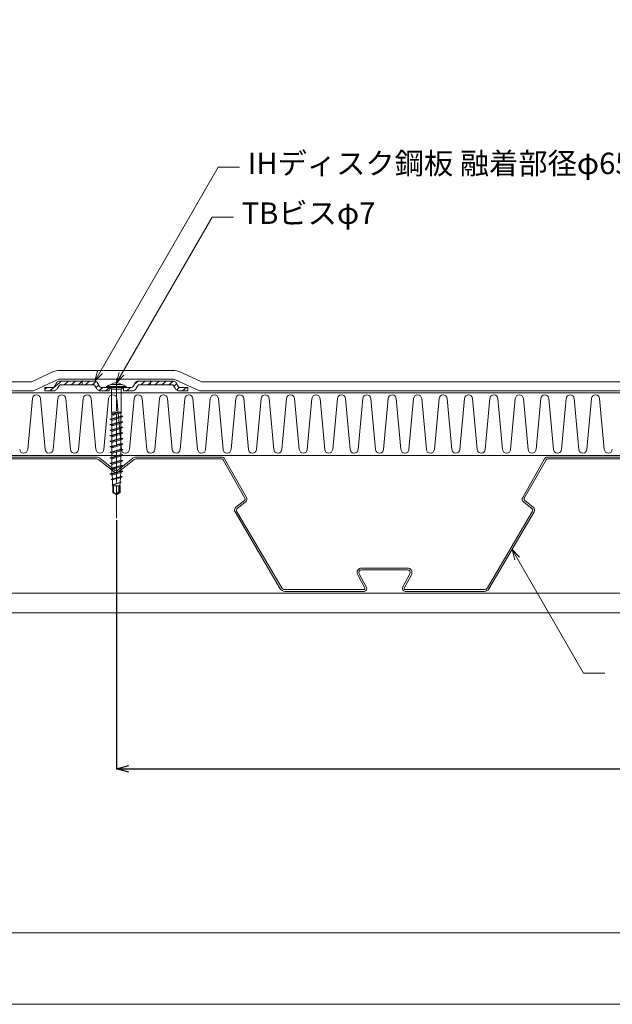
# Model space of a CAD drawing. Extents: x 0 to 1680, y 0 to 1188.
# Drawn here: x 421 to 752, y 0 to 550 of the extents above; entities that cross this region are included whole.
import ezdxf

# ---------------------------------------------------------------- set-up
doc = ezdxf.new("R2010")
doc.units = 0
doc.header["$LTSCALE"] = 10
doc.header["$MEASUREMENT"] = 0
doc.linetypes.add('CENTER', pattern=[2, 1.25, -0.25, 0.25, -0.25])
doc.layers.get('0').update_dxf_attribs({"linetype": 'CONTINUOUS'})
doc.layers.get('Defpoints').update_dxf_attribs({"linetype": 'CONTINUOUS'})
for name, color, linetype, lineweight in [('タイトル文字', 7, 'CONTINUOUS', 9), ('中心線', 44, 'CENTER', 5), ('基準線(IBｼｰﾄ)', 7, 'CONTINUOUS', 18), ('寸法線', 7, 'CONTINUOUS', 9), ('断熱材', 7, 'CONTINUOUS', 9), ('輪郭線', 40, 'CONTINUOUS', 15), ('部材(積層鋼板)', 7, 'CONTINUOUS', 15), ('部材(ﾋﾞｽ類)', 7, 'CONTINUOUS', 13), ('鋼材(C型・H鋼ｅｔｃ)', 7, 'CONTINUOUS', 13), ('鋼材(受け鋼鈑)', 7, 'CONTINUOUS', 13)]:
    doc.layers.add(name, color=color, linetype=linetype, lineweight=lineweight)
doc.layers.add('図面枠', color=7, linetype='CONTINUOUS', lineweight=9, plot=False)
doc.layers.add('構築線', color=1, linetype='CONTINUOUS', lineweight=0, plot=False)
doc.styles.add('基本スタイル', font='msgothic.ttc')
doc.dimstyles.new('建築製図用（1：1）', dxfattribs={"dimtxt": 12, "dimasz": 7, "dimexe": 0, "dimexo": 1, "dimgap": 1.5, "dimtad": 3, "dimdsep": 46, "dimtxsty": '基本スタイル', "dimblk": 'OPEN30', "dimblk1": 'OPEN30', "dimblk2": 'OPEN30', "dimcen": 2.5, "dimclrd": 256, "dimclre": 256, "dimclrt": 256, "dimadec": 0, "dimazin": 0, "dimtfac": 1, "dimtmove": 0, "dimatfit": 3, "dimldrblk": 'OPEN30', "dimfxl": 1, "dimarcsym": 0})

# ---------------------------------------------------------------- blocks, each defined once
blk = doc.blocks.new('_Open30')
at = {"color": 0, "linetype": 'ByBlock', "lineweight": -2}
for p, q in [((-1, 0.267949), (0, 0)), ((0, 0), (-1, -0.267949)), ((0, 0), (-1, 0))]:
    blk.add_line(p, q, dxfattribs=at)
blk = doc.blocks.new('*D42')
at = {"layer": 'Defpoints', "color": 0}
for p in [(1075.04, 276.65), (475.04, 271.65), (1075.04, 131.65)]:
    blk.add_point(p, dxfattribs=at)
at = {"layer": '寸法線', "lineweight": -2}
for p, q in [((1075.04, 275.65), (1075.04, 131.65)), ((475.04, 270.65), (475.04, 131.65)), ((482.04, 131.65), (1068.04, 131.65))]:
    blk.add_line(p, q, dxfattribs=at)
at = {"layer": '寸法線', "lineweight": -2, "xscale": 7, "yscale": 7, "zscale": 7, "rotation": 180}
blk.add_blockref('_Open30', (475.04, 131.65), dxfattribs=at)
at = {"layer": '寸法線', "lineweight": -2, "xscale": 7, "yscale": 7, "zscale": 7}
blk.add_blockref('_Open30', (1075.04, 131.65), dxfattribs=at)
at = {"layer": '寸法線', "linetype": 'Continuous', "insert": (775.04, 142.65), "char_height": 12, "attachment_point": 5, "style": '基本スタイル', "bg_fill": 3, "box_fill_scale": 1.25, "bg_fill_color": 256, "bg_fill_true_color": 13158600, "bg_fill_transparency": 0}
blk.add_mtext('600', dxfattribs=at)

msp = doc.modelspace()

# ---------------------------------------------------------------- hatches: boundary and pattern name
at = {"layer": '部材(積層鋼板)'}
h = msp.add_hatch(dxfattribs=at)
h.set_pattern_fill('ANSI31', color=4, scale=20, angle=354.81671, style=0)
h.set_pattern_definition([(39.81671, (5720.6608, -22430.6304), (-1.60083435, 1.920242), [])])
h.paths.add_polyline_path([(441.7357, 347.4851), (440.4655, 345.2851, -0.26794919), (439.5995, 344.7851), (435.044, 344.7851), (435.044, 342.7851), (439.5995, 342.7851, 0.26794919), (442.1975, 344.2851), (443.2079, 346.0351, -0.26794919), (443.6409, 346.2851), (455.969, 346.2851), (455.969, 345.9851), (455.969, 348.5851), (455.969, 348.2851), (443.1213, 348.2851, 0.26794919)])
h.paths.add_polyline_path([(455.969, 346.2851), (462.447, 346.2851, -0.26794919), (462.88, 346.0351), (463.8904, 344.2851, 0.26794919), (466.4884, 342.7851), (471.044, 342.7851), (471.044, 344.7851), (469.724, 344.7851), (466.4884, 344.7851, -0.26794919), (465.6224, 345.2851), (464.3522, 347.4851, 0.26794919), (462.9666, 348.2851), (455.969, 348.2851), (455.969, 348.5851), (455.969, 345.9851)])
h.paths.add_polyline_path([(480.544, 344.7851), (480.364, 344.7851), (479.044, 344.7851), (479.044, 342.7851), (483.5995, 342.7851, 0.26794919), (486.1975, 344.2851), (487.2079, 346.0351, -0.26794919), (487.6409, 346.2851), (494.119, 346.2851), (494.119, 345.9851), (494.119, 348.5851), (494.119, 348.2851), (487.1213, 348.2851, 0.26794919), (485.7357, 347.4851), (484.4655, 345.2851, -0.26794919), (483.5995, 344.7851)])
h.paths.add_polyline_path([(494.119, 348.5851), (494.119, 345.9851), (494.119, 346.2851), (506.447, 346.2851, -0.26794919), (506.88, 346.0351), (507.8904, 344.2851, 0.26794919), (510.4884, 342.7851), (515.044, 342.7851), (515.044, 344.7851), (510.4884, 344.7851, -0.26794919), (509.6224, 345.2851), (508.3522, 347.4851, 0.26794919), (506.9666, 348.2851), (494.119, 348.2851)])

# ---------------------------------------------------------------- linework, layer by layer
at = {"layer": '中心線'}
for p, q in [((455.969, 348.5851), (455.969, 345.9851)), ((475.044, 349.7851), (475.044, 282.2851)), ((494.119, 348.5851), (494.119, 345.9851))]:
    msp.add_line(p, q, dxfattribs=at)
msp.add_lwpolyline([(475.044, 271.6453), (475.044, 349.7955)], dxfattribs=at)
at = {"layer": '図面枠'}
msp.add_lwpolyline([(1680, 0), (1680, 1188), (0, 1188), (0, 0)], close=True, dxfattribs=at)
at = {"layer": '基準線(IBｼｰﾄ)'}
for p, q in [((439.9076, 353.5722), (427.5057, 347.7851)), ((506.9666, 354.2851), (443.1213, 354.2851)), ((510.1803, 353.5722), (522.5822, 347.7851)), ((175.044, 347.7851), (427.5057, 347.7851)), ((442.0219, 349.0412), (428.6149, 342.7851)), ((506.9666, 349.2851), (443.1213, 349.2851)), ((508.066, 349.0412), (521.473, 342.7851)), ((522.5822, 347.7851), (1027.5057, 347.7851)), ((175.044, 342.7851), (428.6149, 342.7851)), ((521.473, 342.7851), (1028.6149, 342.7851))]:
    msp.add_line(p, q, dxfattribs=at)
for centre, radius, start, end in [((443.1213, 346.6851), 7.6, 90, 115.015188), ((506.9666, 346.6851), 7.6, 64.984812, 90), ((443.1213, 346.6851), 2.6, 90, 115.015188), ((506.9666, 346.6851), 2.6, 64.984812, 90)]:
    msp.add_arc(centre, radius, start, end, dxfattribs=at)
at = {"layer": '寸法線'}
for p, q in [((462.9666, 348.2851), (531.9557, 467.7791)), ((531.9557, 467.7791), (543.9557, 467.7791)), ((475.044, 347.2851), (528.5517, 439.9644)), ((528.5517, 439.9644), (540.5517, 439.9644)), ((696.3413, 254.2084), (736.2634, 185.0605)), ((736.2634, 185.0605), (748.2634, 185.0605))]:
    msp.add_line(p, q, dxfattribs=at)
for points in [[(467.2092, 352.5278), (462.9666, 348.2851), (464.5195, 354.0807)], [(479.2866, 351.5278), (475.044, 347.2851), (476.5968, 353.0807)], [(700.5839, 249.9658), (696.3413, 254.2084), (697.8942, 248.4129)]]:
    msp.add_lwpolyline(points, dxfattribs=at)
at = {"layer": '断熱材'}
for p, q in [((175.044, 341.7851), (1375.044, 341.7851)), ((1375.044, 306.7851), (175.044, 306.7851))]:
    msp.add_line(p, q, dxfattribs=at)
at = {"layer": '断熱材', "color": 4}
for p, q in [((428.0832, 338.5195), (425.4827, 310.0508)), ((432.5901, 338.5195), (435.1906, 310.0508)), ((442.2979, 338.5195), (439.6974, 310.0508)), ((446.8048, 338.5195), (449.4053, 310.0508)), ((456.5127, 338.5195), (453.9122, 310.0508)), ((461.0195, 338.5195), (463.62, 310.0508)), ((470.7274, 338.5195), (468.1269, 310.0508)), ((475.2343, 338.5195), (477.8348, 310.0508)), ((484.9421, 338.5195), (482.3416, 310.0508)), ((489.449, 338.5195), (492.0495, 310.0508)), ((499.1569, 338.5195), (496.5564, 310.0508)), ((503.6637, 338.5195), (506.2642, 310.0508)), ((513.3716, 338.5195), (510.7711, 310.0508)), ((517.8785, 338.5195), (520.479, 310.0508)), ((527.5863, 338.5195), (524.9859, 310.0508)), ((532.0932, 338.5195), (534.6937, 310.0508)), ((541.8011, 338.5195), (539.2006, 310.0508)), ((546.308, 338.5195), (548.9084, 310.0508)), ((556.0158, 338.5195), (553.4153, 310.0508)), ((560.5227, 338.5195), (563.1232, 310.0508)), ((570.2306, 338.5195), (567.6301, 310.0508)), ((574.7374, 338.5195), (577.3379, 310.0508)), ((584.4453, 338.5195), (581.8448, 310.0508)), ((588.9522, 338.5195), (591.5527, 310.0508)), ((598.66, 338.5195), (596.0595, 310.0508)), ((603.1669, 338.5195), (605.7674, 310.0508)), ((612.8748, 338.5195), (610.2743, 310.0508)), ((617.3816, 338.5195), (619.9821, 310.0508)), ((627.0895, 338.5195), (624.489, 310.0508)), ((631.5964, 338.5195), (634.1969, 310.0508)), ((641.3042, 338.5195), (638.7037, 310.0508)), ((645.8111, 338.5195), (648.4116, 310.0508)), ((655.519, 338.5195), (652.9185, 310.0508)), ((660.0258, 338.5195), (662.6263, 310.0508)), ((669.7337, 338.5195), (667.1332, 310.0508)), ((674.2406, 338.5195), (676.8411, 310.0508)), ((683.9484, 338.5195), (681.3479, 310.0508)), ((688.4553, 338.5195), (691.0558, 310.0508)), ((698.1632, 338.5195), (695.5627, 310.0508)), ((702.67, 338.5195), (705.2705, 310.0508)), ((712.3779, 338.5195), (709.7774, 310.0508)), ((716.8848, 338.5195), (719.4853, 310.0508)), ((726.5926, 338.5195), (723.9921, 310.0508)), ((731.0995, 338.5195), (733.7, 310.0508)), ((740.8074, 338.5195), (738.2069, 310.0508)), ((745.3142, 338.5195), (747.9147, 310.0508))]:
    msp.add_line(p, q, dxfattribs=at)
for centre, start, end in [((430.3366, 338.3084), 5.351354, 174.648646), ((444.5514, 338.3084), 5.351354, 174.648646), ((458.7661, 338.3084), 5.351354, 174.648646), ((472.9808, 338.3084), 5.351354, 174.648646), ((487.1956, 338.3084), 5.351354, 174.648646), ((501.4103, 338.3084), 5.351354, 174.648646), ((515.625, 338.3084), 5.351354, 174.648646), ((529.8398, 338.3084), 5.351354, 174.648646), ((544.0545, 338.3084), 5.351354, 174.648646), ((558.2693, 338.3084), 5.351354, 174.648646), ((572.484, 338.3084), 5.351354, 174.648646), ((586.6987, 338.3084), 5.351354, 174.648646), ((600.9135, 338.3084), 5.351354, 174.648646), ((615.1282, 338.3084), 5.351354, 174.648646), ((629.3429, 338.3084), 5.351354, 174.648646), ((643.5577, 338.3084), 5.351354, 174.648646), ((657.7724, 338.3084), 5.351354, 174.648646), ((671.9871, 338.3084), 5.351354, 174.648646), ((686.2019, 338.3084), 5.351354, 174.648646), ((700.4166, 338.3084), 5.351354, 174.648646), ((714.6313, 338.3084), 5.351354, 174.648646), ((728.8461, 338.3084), 5.351354, 174.648646), ((743.0608, 338.3084), 5.351354, 174.648646), ((423.2293, 310.2618), 185.351354, 354.648646), ((437.444, 310.2618), 185.351354, 354.648646), ((451.6587, 310.2618), 185.351354, 354.648646), ((465.8735, 310.2618), 185.351354, 354.648646), ((480.0882, 310.2618), 185.351354, 354.648646), ((494.3029, 310.2618), 185.351354, 354.648646), ((508.5177, 310.2618), 185.351354, 354.648646), ((522.7324, 310.2618), 185.351354, 354.648646), ((536.9472, 310.2618), 185.351354, 354.648646), ((551.1619, 310.2618), 185.351354, 354.648646), ((565.3766, 310.2618), 185.351354, 354.648646), ((579.5914, 310.2618), 185.351354, 354.648646), ((593.8061, 310.2618), 185.351354, 354.648646), ((608.0208, 310.2618), 185.351354, 354.648646), ((622.2356, 310.2618), 185.351354, 354.648646), ((636.4503, 310.2618), 185.351354, 354.648646), ((650.665, 310.2618), 185.351354, 354.648646), ((664.8798, 310.2618), 185.351354, 354.648646), ((679.0945, 310.2618), 185.351354, 354.648646), ((693.3092, 310.2618), 185.351354, 354.648646), ((707.524, 310.2618), 185.351354, 354.648646), ((721.7387, 310.2618), 185.351354, 354.648646), ((735.9534, 310.2618), 185.351354, 354.648646), ((750.1682, 310.2618), 185.351354, 354.648646)]:
    msp.add_arc(centre, 2.2633, start, end, dxfattribs=at)
at = {"layer": '構築線'}
msp.add_line((471.044, 344.7851), (479.044, 344.7851), dxfattribs=at)
at = {"layer": '輪郭線'}
msp.add_lwpolyline([(1640, 1148), (40, 1148), (40, 40), (1640, 40)], close=True, dxfattribs=at)
at = {"layer": '部材(積層鋼板)'}
for p, q in [((440.4655, 345.2851), (441.7357, 347.4851)), ((462.9666, 348.2851), (443.1213, 348.2851)), ((465.6224, 345.2851), (464.3522, 347.4851)), ((484.4655, 345.2851), (485.7357, 347.4851)), ((487.1213, 348.2851), (506.9666, 348.2851)), ((509.6224, 345.2851), (508.3522, 347.4851)), ((439.5995, 344.7851), (435.044, 344.7851)), ((435.044, 342.7851), (435.044, 344.7851)), ((439.5995, 342.7851), (435.044, 342.7851)), ((442.1975, 344.2851), (443.2079, 346.0351)), ((462.447, 346.2851), (443.6409, 346.2851)), ((463.8904, 344.2851), (462.88, 346.0351)), ((471.044, 344.7851), (466.4884, 344.7851)), ((471.044, 342.7851), (466.4884, 342.7851)), ((471.044, 344.7851), (471.044, 342.7851)), ((483.5995, 344.7851), (479.044, 344.7851)), ((479.044, 344.7851), (479.044, 342.7851)), ((479.044, 342.7851), (483.5995, 342.7851)), ((486.1975, 344.2851), (487.2079, 346.0351)), ((487.6409, 346.2851), (506.447, 346.2851)), ((507.8904, 344.2851), (506.88, 346.0351)), ((510.4884, 344.7851), (515.044, 344.7851)), ((510.4884, 342.7851), (515.044, 342.7851)), ((515.044, 342.7851), (515.044, 344.7851))]:
    msp.add_line(p, q, dxfattribs=at)
for centre, radius, start, end in [((443.1213, 346.6851), 1.6, 90, 150), ((462.9666, 346.6851), 1.6, 30, 90), ((487.1213, 346.6851), 1.6, 90, 150), ((506.9666, 346.6851), 1.6, 30, 90), ((439.5995, 345.7851), 1, 270, 330), ((439.5995, 345.7851), 3, 270, 330), ((443.6409, 345.7851), 0.5, 90, 150), ((462.447, 345.7851), 0.5, 30, 90), ((466.4884, 345.7851), 3, 210, 270), ((466.4884, 345.7851), 1, 210, 270), ((483.5995, 345.7851), 1, 270, 330), ((483.5995, 345.7851), 3, 270, 330), ((487.6409, 345.7851), 0.5, 90, 150), ((506.447, 345.7851), 0.5, 30, 90), ((510.4884, 345.7851), 3, 210, 270), ((510.4884, 345.7851), 1, 210, 270)]:
    msp.add_arc(centre, radius, start, end, dxfattribs=at)
at = {"layer": '部材(ﾋﾞｽ類)'}
for p, q in [((472.2777, 343.7851), (471.2777, 344.7851)), ((478.0408, 346.2875), (472.0471, 346.2875)), ((477.8102, 343.7851), (478.8102, 344.7851)), ((473.454, 286.2869), (473.069, 285.8026)), ((475.0939, 284.8098), (473.454, 286.2869))]:
    msp.add_line(p, q, dxfattribs=at)
at = {"layer": '部材(ﾋﾞｽ類)', "lineweight": 5}
for p, q in [((475.7383, 330.8503), (473.2237, 330.0677)), ((476.3027, 330.8503), (473.4978, 329.9774)), ((476.5796, 330.8503), (473.4978, 329.8912)), ((473.5095, 329.2258), (477.5378, 330.5082)), ((478.0267, 330.7907), (477.5378, 330.845)), ((477.5378, 330.5082), (478.0267, 330.7907)), ((473.2237, 330.0677), (472.1895, 329.9298)), ((472.1895, 329.9298), (473.5095, 329.2258)), ((472.3519, 329.8657), (472.3103, 329.8654)), ((472.4745, 329.8685), (472.3519, 329.8657)), ((472.5015, 329.7958), (472.4474, 329.7923)), ((472.5995, 329.8732), (472.4745, 329.8685)), ((472.6349, 329.8048), (472.5015, 329.7958)), ((472.7263, 329.8802), (472.5995, 329.8732)), ((472.7668, 329.8142), (472.6349, 329.8048)), ((472.8545, 329.8895), (472.7263, 329.8802)), ((472.8966, 329.8244), (472.7668, 329.8142)), ((472.9835, 329.9013), (472.8545, 329.8895)), ((473.024, 329.8354), (472.8966, 329.8244)), ((473.1128, 329.9159), (472.9835, 329.9013)), ((473.1482, 329.8474), (473.024, 329.8354)), ((473.242, 329.9333), (473.1128, 329.9159)), ((473.269, 329.8606), (473.1482, 329.8474)), ((473.3705, 329.9537), (473.242, 329.9333)), ((473.3857, 329.8751), (473.269, 329.8606)), ((473.4978, 329.9774), (473.3705, 329.9537)), ((473.4978, 329.8912), (473.3857, 329.8751)), ((473.4978, 329.9774), (473.4978, 329.9774)), ((473.4978, 329.9774), (473.4978, 329.9774)), ((473.4978, 329.8912), (473.4978, 329.8912)), ((473.4978, 329.8912), (473.4978, 329.8912)), ((476.9536, 289.7849), (477.221, 291.5338))]:
    msp.add_line(p, q, dxfattribs=at)
at = {"layer": '部材(ﾋﾞｽ類)'}
msp.add_lwpolyline([(469.724, 344.7851), (480.364, 344.7851, 0.41421356), (480.544, 344.9651), (480.544, 345.1051, 0.41421356), (480.364, 345.2851), (469.724, 345.2851, 0.41421356), (469.544, 345.1051), (469.544, 344.9651, 0.41421356)], format="xyb", close=True, dxfattribs=at)
for points in [[(472.2777, 330.8503), (472.2777, 343.7851), (477.8102, 343.7851), (477.8102, 330.8503)], [(473.069, 285.8026), (473.069, 289.7849), (477.1015, 289.7849), (477.1015, 285.8026), (475.044, 284.7851)]]:
    msp.add_lwpolyline(points, close=True, dxfattribs=at)
at = {"layer": '部材(ﾋﾞｽ類)', "lineweight": 5}
for points in [[(472.5378, 329.9763), (472.5378, 330.8503)], [(477.5378, 328.7414), (477.5378, 330.5082)], [(478.7415, 328.6077), (477.504, 328.7451), (472.6665, 327.2326), (471.3464, 327.0567), (472.6665, 326.3526), (477.504, 327.8926), (478.7415, 328.6077), (478.7415, 328.6077), (477.5493, 328.4547), (477.2146, 328.3941), (476.8818, 328.3272), (476.5513, 328.2539), (476.2231, 328.1747), (475.8974, 328.0895), (475.5745, 327.9985), (475.2544, 327.902), (474.9373, 327.8002), (474.6235, 327.693), (474.6235, 327.693), (474.6235, 327.693), (474.4446, 327.6255), (474.2621, 327.558), (474.076, 327.4905), (473.8859, 327.423), (473.6918, 327.3555), (473.4935, 327.288), (473.2908, 327.2205), (473.0836, 327.153), (472.8716, 327.0855), (472.6547, 327.018), (472.6547, 327.018), (472.6547, 327.018), (472.5426, 327.002), (472.4259, 326.9874), (472.3052, 326.9742), (472.1809, 326.9622), (472.0535, 326.9512), (471.9237, 326.9411), (471.7918, 326.9316), (471.6584, 326.9226), (471.6043, 326.9191)], [(478.7415, 325.5129), (477.504, 325.6504), (472.6665, 324.1379), (471.3464, 323.9619), (472.6665, 323.2579), (477.504, 324.7979), (478.7415, 325.5129), (478.7415, 325.5129), (477.5493, 325.3599), (477.2146, 325.2993), (476.8818, 325.2324), (476.5513, 325.1592), (476.2231, 325.0799), (475.8974, 324.9947), (475.5745, 324.9038), (475.2544, 324.8073), (474.9373, 324.7054), (474.6235, 324.5982), (474.6235, 324.5982), (474.6235, 324.5982), (474.4446, 324.5307), (474.2621, 324.4632), (474.076, 324.3957), (473.8859, 324.3282), (473.6918, 324.2607), (473.4935, 324.1932), (473.2908, 324.1257), (473.0836, 324.0582), (472.8716, 323.9907), (472.6547, 323.9232), (472.6547, 323.9232), (472.6547, 323.9232), (472.5426, 323.9072), (472.4259, 323.8926), (472.3052, 323.8794), (472.1809, 323.8674), (472.0535, 323.8564), (471.9237, 323.8463), (471.7918, 323.8368), (471.6584, 323.8278), (471.6043, 323.8243)], [(478.4994, 328.6346), (478.4994, 328.6346), (477.5569, 328.5204), (477.2281, 328.4659), (476.8995, 328.4037), (476.5715, 328.3341), (476.2442, 328.2573), (475.9177, 328.1739), (475.5922, 328.084), (475.2679, 327.988), (474.9449, 327.8863), (474.6235, 327.7792), (474.6235, 327.7792), (474.6235, 327.7792), (474.4446, 327.7117), (474.2621, 327.6442), (474.076, 327.5767), (473.8859, 327.5092), (473.6918, 327.4417), (473.4935, 327.3742), (473.2908, 327.3067), (473.0836, 327.2392), (472.8716, 327.1717), (472.6547, 327.1042), (472.6547, 327.1042), (472.6547, 327.1042), (472.5274, 327.0806), (472.3989, 327.0601), (472.2697, 327.0427), (472.1404, 327.0282), (472.0114, 327.0163), (471.8832, 327.007), (471.7564, 327), (471.6314, 326.9953), (471.5088, 326.9926), (471.4672, 326.9923)], [(478.4994, 325.5398), (478.4994, 325.5398), (477.5569, 325.4256), (477.2281, 325.3711), (476.8995, 325.3089), (476.5715, 325.2393), (476.2442, 325.1625), (475.9177, 325.0791), (475.5922, 324.9892), (475.2679, 324.8932), (474.9449, 324.7915), (474.6235, 324.6844), (474.6235, 324.6844), (474.6235, 324.6844), (474.4446, 324.6169), (474.2621, 324.5494), (474.076, 324.4819), (473.8859, 324.4144), (473.6918, 324.3469), (473.4935, 324.2794), (473.2908, 324.2119), (473.0836, 324.1444), (472.8716, 324.0769), (472.6547, 324.0094), (472.6547, 324.0094), (472.6547, 324.0094), (472.5274, 323.9858), (472.3989, 323.9653), (472.2697, 323.9479), (472.1404, 323.9334), (472.0114, 323.9215), (471.8832, 323.9122), (471.7564, 323.9053), (471.6314, 323.9005), (471.5088, 323.8978), (471.4672, 323.8975)], [(472.5378, 327.2155), (472.5378, 329.7441)], [(472.5378, 324.1207), (472.5378, 326.4213)], [(477.5378, 325.6466), (477.5378, 327.9122)], [(477.5378, 322.5838), (477.5378, 324.8174)], [(478.7415, 322.4501), (477.504, 322.5876), (472.6665, 321.0751), (471.3464, 320.8991), (472.6665, 320.1951), (477.504, 321.7351), (478.7415, 322.4501), (478.7415, 322.4501), (477.5493, 322.2971), (477.2146, 322.2366), (476.8818, 322.1696), (476.5513, 322.0964), (476.2231, 322.0171), (475.8974, 321.9319), (475.5745, 321.841), (475.2544, 321.7445), (474.9373, 321.6426), (474.6235, 321.5355), (474.6235, 321.5355), (474.6235, 321.5355), (474.4446, 321.468), (474.2621, 321.4005), (474.076, 321.333), (473.8859, 321.2655), (473.6918, 321.198), (473.4935, 321.1305), (473.2908, 321.063), (473.0836, 320.9955), (472.8716, 320.928), (472.6547, 320.8605), (472.6547, 320.8605), (472.6547, 320.8605), (472.5426, 320.8444), (472.4259, 320.8299), (472.3052, 320.8167), (472.1809, 320.8047), (472.0535, 320.7937), (471.9237, 320.7835), (471.7918, 320.774), (471.6584, 320.765), (471.6043, 320.7616)], [(478.7415, 319.3553), (477.504, 319.4928), (472.6665, 317.9803), (471.3464, 317.8043), (472.6665, 317.1003), (477.504, 318.6403), (478.7415, 319.3553), (478.7415, 319.3553), (477.5493, 319.2023), (477.2146, 319.1418), (476.8818, 319.0748), (476.5513, 319.0016), (476.2231, 318.9223), (475.8974, 318.8371), (475.5745, 318.7462), (475.2544, 318.6497), (474.9373, 318.5478), (474.6235, 318.4407), (474.6235, 318.4407), (474.6235, 318.4407), (474.4446, 318.3732), (474.2621, 318.3057), (474.076, 318.2382), (473.8859, 318.1707), (473.6918, 318.1032), (473.4935, 318.0357), (473.2908, 317.9682), (473.0836, 317.9007), (472.8716, 317.8332), (472.6547, 317.7657), (472.6547, 317.7657), (472.6547, 317.7657), (472.5426, 317.7496), (472.4259, 317.7351), (472.3052, 317.7219), (472.1809, 317.7099), (472.0535, 317.6989), (471.9237, 317.6887), (471.7918, 317.6793), (471.6584, 317.6703), (471.6043, 317.6668)], [(478.4994, 322.477), (478.4994, 322.477), (477.5569, 322.3628), (477.2281, 322.3084), (476.8995, 322.2461), (476.5715, 322.1765), (476.2442, 322.0998), (475.9177, 322.0163), (475.5922, 321.9264), (475.2679, 321.8305), (474.9449, 321.7288), (474.6235, 321.6216), (474.6235, 321.6216), (474.6235, 321.6216), (474.4446, 321.5541), (474.2621, 321.4867), (474.076, 321.4191), (473.8859, 321.3516), (473.6918, 321.2841), (473.4935, 321.2166), (473.2908, 321.1491), (473.0836, 321.0816), (472.8716, 321.0141), (472.6547, 320.9466), (472.6547, 320.9466), (472.6547, 320.9466), (472.5274, 320.923), (472.3989, 320.9025), (472.2697, 320.8851), (472.1404, 320.8706), (472.0114, 320.8588), (471.8832, 320.8494), (471.7564, 320.8425), (471.6314, 320.8377), (471.5088, 320.835), (471.4672, 320.8347)], [(478.4994, 319.3822), (478.4994, 319.3822), (477.5569, 319.268), (477.2281, 319.2136), (476.8995, 319.1514), (476.5715, 319.0817), (476.2442, 319.005), (475.9177, 318.9215), (475.5922, 318.8316), (475.2679, 318.7357), (474.9449, 318.634), (474.6235, 318.5269), (474.6235, 318.5269), (474.6235, 318.5269), (474.4446, 318.4594), (474.2621, 318.3919), (474.076, 318.3244), (473.8859, 318.2569), (473.6918, 318.1894), (473.4935, 318.1218), (473.2908, 318.0544), (473.0836, 317.9869), (472.8716, 317.9193), (472.6547, 317.8519), (472.6547, 317.8519), (472.6547, 317.8519), (472.5274, 317.8282), (472.3989, 317.8078), (472.2697, 317.7903), (472.1404, 317.7758), (472.0114, 317.764), (471.8832, 317.7546), (471.7564, 317.7477), (471.6314, 317.7429), (471.5088, 317.7402), (471.4672, 317.7399)], [(472.5378, 321.0579), (472.5378, 323.3265)], [(472.5378, 317.9631), (472.5378, 320.2637)], [(477.5378, 319.489), (477.5378, 321.7546)], [(478.7415, 316.2605), (477.504, 316.398), (472.6665, 314.8855), (471.3464, 314.7095), (472.6665, 314.0055), (477.504, 315.5455), (478.7415, 316.2605), (478.7415, 316.2605), (477.5493, 316.1075), (477.2146, 316.047), (476.8818, 315.98), (476.5513, 315.9068), (476.2231, 315.8275), (475.8974, 315.7423), (475.5745, 315.6514), (475.2544, 315.5549), (474.9373, 315.453), (474.6235, 315.3459), (474.6235, 315.3459), (474.6235, 315.3459), (474.4446, 315.2784), (474.2621, 315.2109), (474.076, 315.1434), (473.8859, 315.0759), (473.6918, 315.0084), (473.4935, 314.9409), (473.2908, 314.8734), (473.0836, 314.8059), (472.8716, 314.7384), (472.6547, 314.6709), (472.6547, 314.6709), (472.6547, 314.6709), (472.5426, 314.6548), (472.4259, 314.6403), (472.3052, 314.6271), (472.1809, 314.6151), (472.0535, 314.6041), (471.9237, 314.5939), (471.7918, 314.5845), (471.6584, 314.5755), (471.6043, 314.572)], [(478.4994, 316.2874), (478.4994, 316.2874), (477.5569, 316.1732), (477.2281, 316.1188), (476.8995, 316.0566), (476.5715, 315.9869), (476.2442, 315.9102), (475.9177, 315.8267), (475.5922, 315.7368), (475.2679, 315.6409), (474.9449, 315.5392), (474.6235, 315.4321), (474.6235, 315.4321), (474.6235, 315.4321), (474.4446, 315.3646), (474.2621, 315.2971), (474.076, 315.2296), (473.8859, 315.1621), (473.6918, 315.0946), (473.4935, 315.0271), (473.2908, 314.9596), (473.0836, 314.8921), (472.8716, 314.8246), (472.6547, 314.7571), (472.6547, 314.7571), (472.6547, 314.7571), (472.5274, 314.7334), (472.3989, 314.713), (472.2697, 314.6956), (472.1404, 314.681), (472.0114, 314.6692), (471.8832, 314.6599), (471.7564, 314.6529), (471.6314, 314.6482), (471.5088, 314.6454), (471.4672, 314.6451)], [(472.5378, 314.8684), (472.5378, 317.1689)], [(472.5378, 311.8056), (472.5378, 314.0741)], [(477.5378, 316.3942), (477.5378, 318.6598)], [(477.5378, 313.3315), (477.5378, 315.565)], [(478.7415, 313.1977), (477.504, 313.3352), (472.6665, 311.8227), (471.3464, 311.6467), (472.6665, 310.9427), (477.504, 312.4827), (478.7415, 313.1977), (478.7415, 313.1977), (477.5493, 313.0448), (477.2146, 312.9842), (476.8818, 312.9172), (476.5513, 312.844), (476.2231, 312.7648), (475.8974, 312.6796), (475.5745, 312.5886), (475.2544, 312.4921), (474.9373, 312.3902), (474.6235, 312.2831), (474.6235, 312.2831), (474.6235, 312.2831), (474.4446, 312.2156), (474.2621, 312.1481), (474.076, 312.0806), (473.8859, 312.0131), (473.6918, 311.9456), (473.4935, 311.8781), (473.2908, 311.8106), (473.0836, 311.7431), (472.8716, 311.6756), (472.6547, 311.6081), (472.6547, 311.6081), (472.6547, 311.6081), (472.5426, 311.5921), (472.4259, 311.5775), (472.3052, 311.5643), (472.1809, 311.5523), (472.0535, 311.5413), (471.9237, 311.5312), (471.7918, 311.5217), (471.6584, 311.5127), (471.6043, 311.5092)], [(478.7415, 310.103), (477.504, 310.2404), (472.6665, 308.7279), (471.3464, 308.552), (472.6665, 307.8479), (477.504, 309.3879), (478.7415, 310.103), (478.7415, 310.103), (477.5493, 309.95), (477.2146, 309.8894), (476.8818, 309.8224), (476.5513, 309.7492), (476.2231, 309.67), (475.8974, 309.5848), (475.5745, 309.4938), (475.2544, 309.3973), (474.9373, 309.2955), (474.6235, 309.1883), (474.6235, 309.1883), (474.6235, 309.1883), (474.4446, 309.1208), (474.2621, 309.0533), (474.076, 308.9858), (473.8859, 308.9183), (473.6918, 308.8508), (473.4935, 308.7833), (473.2908, 308.7158), (473.0836, 308.6483), (472.8716, 308.5808), (472.6547, 308.5133), (472.6547, 308.5133), (472.6547, 308.5133), (472.5426, 308.4973), (472.4259, 308.4827), (472.3052, 308.4695), (472.1809, 308.4575), (472.0535, 308.4465), (471.9237, 308.4364), (471.7918, 308.4269), (471.6584, 308.4179), (471.6043, 308.4144)], [(478.4994, 313.2246), (478.4994, 313.2246), (477.5569, 313.1104), (477.2281, 313.056), (476.8995, 312.9938), (476.5715, 312.9242), (476.2442, 312.8474), (475.9177, 312.7639), (475.5922, 312.674), (475.2679, 312.5781), (474.9449, 312.4764), (474.6235, 312.3693), (474.6235, 312.3693), (474.6235, 312.3693), (474.4446, 312.3018), (474.2621, 312.2343), (474.076, 312.1668), (473.8859, 312.0993), (473.6918, 312.0318), (473.4935, 311.9643), (473.2908, 311.8968), (473.0836, 311.8293), (472.8716, 311.7618), (472.6547, 311.6943), (472.6547, 311.6943), (472.6547, 311.6943), (472.5274, 311.6706), (472.3989, 311.6502), (472.2697, 311.6328), (472.1404, 311.6182), (472.0114, 311.6064), (471.8832, 311.5971), (471.7564, 311.5901), (471.6314, 311.5854), (471.5088, 311.5827), (471.4672, 311.5823)], [(478.4994, 310.1299), (478.4994, 310.1299), (477.5569, 310.0157), (477.2281, 309.9612), (476.8995, 309.899), (476.5715, 309.8294), (476.2442, 309.7526), (475.9177, 309.6692), (475.5922, 309.5793), (475.2679, 309.4833), (474.9449, 309.3816), (474.6235, 309.2745), (474.6235, 309.2745), (474.6235, 309.2745), (474.4446, 309.207), (474.2621, 309.1395), (474.076, 309.072), (473.8859, 309.0045), (473.6918, 308.937), (473.4935, 308.8695), (473.2908, 308.802), (473.0836, 308.7345), (472.8716, 308.667), (472.6547, 308.5995), (472.6547, 308.5995), (472.6547, 308.5995), (472.5274, 308.5759), (472.3989, 308.5554), (472.2697, 308.538), (472.1404, 308.5235), (472.0114, 308.5116), (471.8832, 308.5023), (471.7564, 308.4953), (471.6314, 308.4906), (471.5088, 308.4879), (471.4672, 308.4876)], [(472.5378, 308.7108), (472.5378, 311.0114)], [(477.5378, 310.2367), (477.5378, 312.5023)], [(477.5378, 307.1739), (477.5378, 309.4075)], [(478.7415, 307.0402), (477.504, 307.1777), (472.6665, 305.6652), (471.3464, 305.4892), (472.6665, 304.7852), (477.504, 306.3252), (478.7415, 307.0402), (478.7415, 307.0402), (477.5493, 306.8872), (477.2146, 306.8266), (476.8818, 306.7597), (476.5513, 306.6865), (476.2231, 306.6072), (475.8974, 306.522), (475.5745, 306.4311), (475.2544, 306.3346), (474.9373, 306.2327), (474.6235, 306.1256), (474.6235, 306.1256), (474.6235, 306.1256), (474.4446, 306.0581), (474.2621, 305.9906), (474.076, 305.923), (473.8859, 305.8556), (473.6918, 305.7881), (473.4935, 305.7205), (473.2908, 305.653), (473.0836, 305.5856), (472.8716, 305.518), (472.6547, 305.4506), (472.6547, 305.4506), (472.6547, 305.4506), (472.5426, 305.4345), (472.4259, 305.42), (472.3052, 305.4067), (472.1809, 305.3948), (472.0535, 305.3837), (471.9237, 305.3736), (471.7918, 305.3641), (471.6584, 305.3551), (471.6043, 305.3517)], [(478.7415, 303.9454), (477.504, 304.0829), (472.6665, 302.5704), (471.3464, 302.3944), (472.6665, 301.6904), (477.504, 303.2304), (478.7415, 303.9454), (478.7415, 303.9454), (477.5493, 303.7924), (477.2146, 303.7318), (476.8818, 303.6649), (476.5513, 303.5917), (476.2231, 303.5124), (475.8974, 303.4272), (475.5745, 303.3363), (475.2544, 303.2398), (474.9373, 303.1379), (474.6235, 303.0308), (474.6235, 303.0308), (474.6235, 303.0308), (474.4446, 302.9633), (474.2621, 302.8958), (474.076, 302.8283), (473.8859, 302.7608), (473.6918, 302.6933), (473.4935, 302.6258), (473.2908, 302.5582), (473.0836, 302.4908), (472.8716, 302.4233), (472.6547, 302.3558), (472.6547, 302.3558), (472.6547, 302.3558), (472.5426, 302.3397), (472.4259, 302.3252), (472.3052, 302.312), (472.1809, 302.3), (472.0535, 302.289), (471.9237, 302.2788), (471.7918, 302.2693), (471.6584, 302.2603), (471.6043, 302.2569)], [(478.4994, 307.0671), (478.4994, 307.0671), (477.5569, 306.9529), (477.2281, 306.8984), (476.8995, 306.8362), (476.5715, 306.7666), (476.2442, 306.6899), (475.9177, 306.6064), (475.5922, 306.5165), (475.2679, 306.4205), (474.9449, 306.3188), (474.6235, 306.2117), (474.6235, 306.2117), (474.6235, 306.2117), (474.4446, 306.1442), (474.2621, 306.0767), (474.076, 306.0092), (473.8859, 305.9417), (473.6918, 305.8742), (473.4935, 305.8067), (473.2908, 305.7392), (473.0836, 305.6717), (472.8716, 305.6042), (472.6547, 305.5367), (472.6547, 305.5367), (472.6547, 305.5367), (472.5274, 305.5131), (472.3989, 305.4926), (472.2697, 305.4752), (472.1404, 305.4607), (472.0114, 305.4488), (471.8832, 305.4395), (471.7564, 305.4326), (471.6314, 305.4278), (471.5088, 305.4251), (471.4672, 305.4248)], [(478.4994, 303.9723), (478.4994, 303.9723), (477.5569, 303.8581), (477.2281, 303.8037), (476.8995, 303.7414), (476.5715, 303.6718), (476.2442, 303.5951), (475.9177, 303.5116), (475.5922, 303.4217), (475.2679, 303.3257), (474.9449, 303.2241), (474.6235, 303.1169), (474.6235, 303.1169), (474.6235, 303.1169), (474.4446, 303.0494), (474.2621, 302.9819), (474.076, 302.9144), (473.8859, 302.8469), (473.6918, 302.7794), (473.4935, 302.7119), (473.2908, 302.6444), (473.0836, 302.5769), (472.8716, 302.5094), (472.6547, 302.4419), (472.6547, 302.4419), (472.6547, 302.4419), (472.5274, 302.4183), (472.3989, 302.3978), (472.2697, 302.3804), (472.1404, 302.3659), (472.0114, 302.3541), (471.8832, 302.3447), (471.7564, 302.3378), (471.6314, 302.333), (471.5088, 302.3303), (471.4672, 302.33)], [(472.5378, 305.648), (472.5378, 307.9166)], [(472.544, 302.554), (472.544, 304.8505)], [(477.544, 304.0784), (477.544, 306.3483)], [(477.544, 301.1904), (477.544, 303.2535)], [(478.7415, 301.0574), (477.504, 301.1949), (472.6665, 299.6824), (471.3464, 299.5064), (472.6665, 298.8024), (477.504, 300.3424), (478.7415, 301.0574), (478.7415, 301.0574), (477.5493, 300.9044), (477.2146, 300.8439), (476.8818, 300.7769), (476.5513, 300.7037), (476.2231, 300.6244), (475.8974, 300.5392), (475.5745, 300.4483), (475.2544, 300.3518), (474.9373, 300.2499), (474.6235, 300.1428), (474.6235, 300.1428), (474.6235, 300.1428), (474.4446, 300.0753), (474.2621, 300.0078), (474.076, 299.9403), (473.8859, 299.8728), (473.6918, 299.8053), (473.4935, 299.7378), (473.2908, 299.6703), (473.0836, 299.6028), (472.8716, 299.5353), (472.6547, 299.4678), (472.6547, 299.4678), (472.6547, 299.4678), (472.5426, 299.4517), (472.4259, 299.4372), (472.3052, 299.424), (472.1809, 299.412), (472.0535, 299.401), (471.9237, 299.3908), (471.7918, 299.3814), (471.6584, 299.3724), (471.6043, 299.3689)], [(478.7415, 297.9626), (477.504, 298.1001), (472.6665, 296.5876), (471.3464, 296.4116), (472.6665, 295.7076), (477.504, 297.2476), (478.7415, 297.9626), (478.7415, 297.9626), (477.5493, 297.8096), (477.2146, 297.7491), (476.8818, 297.6821), (476.5513, 297.6089), (476.2231, 297.5296), (475.8974, 297.4444), (475.5745, 297.3535), (475.2544, 297.257), (474.9373, 297.1551), (474.6235, 297.048), (474.6235, 297.048), (474.6235, 297.048), (474.4446, 296.9805), (474.2621, 296.913), (474.076, 296.8455), (473.8859, 296.778), (473.6918, 296.7105), (473.4935, 296.643), (473.2908, 296.5755), (473.0836, 296.508), (472.8716, 296.4405), (472.6547, 296.373), (472.6547, 296.373), (472.6547, 296.373), (472.5426, 296.3569), (472.4259, 296.3424), (472.3052, 296.3292), (472.1809, 296.3172), (472.0535, 296.3062), (471.9237, 296.296), (471.7918, 296.2866), (471.6584, 296.2776), (471.6043, 296.2741)], [(478.4994, 301.0843), (478.4994, 301.0843), (477.5569, 300.9701), (477.2281, 300.9157), (476.8995, 300.8535), (476.5715, 300.7838), (476.2442, 300.7071), (475.9177, 300.6236), (475.5922, 300.5337), (475.2679, 300.4378), (474.9449, 300.3361), (474.6235, 300.229), (474.6235, 300.229), (474.6235, 300.229), (474.4446, 300.1615), (474.2621, 300.094), (474.076, 300.0265), (473.8859, 299.959), (473.6918, 299.8915), (473.4935, 299.8239), (473.2908, 299.7565), (473.0836, 299.689), (472.8716, 299.6214), (472.6547, 299.554), (472.6547, 299.554), (472.6547, 299.554), (472.5274, 299.5303), (472.3989, 299.5099), (472.2697, 299.4924), (472.1404, 299.4779), (472.0114, 299.4661), (471.8832, 299.4567), (471.7564, 299.4498), (471.6314, 299.4451), (471.5088, 299.4423), (471.4672, 299.442)], [(478.4994, 297.9895), (478.4994, 297.9895), (477.5569, 297.8753), (477.2281, 297.8209), (476.8995, 297.7587), (476.5715, 297.689), (476.2442, 297.6123), (475.9177, 297.5288), (475.5922, 297.4389), (475.2679, 297.343), (474.9449, 297.2413), (474.6235, 297.1342), (474.6235, 297.1342), (474.6235, 297.1342), (474.4446, 297.0667), (474.2621, 296.9992), (474.076, 296.9317), (473.8859, 296.8642), (473.6918, 296.7967), (473.4935, 296.7292), (473.2908, 296.6617), (473.0836, 296.5942), (472.8716, 296.5267), (472.6547, 296.4592), (472.6547, 296.4592), (472.6547, 296.4592), (472.5274, 296.4355), (472.3989, 296.4151), (472.2697, 296.3977), (472.1404, 296.3831), (472.0114, 296.3713), (471.8832, 296.362), (471.7564, 296.355), (471.6314, 296.3503), (471.5088, 296.3475), (471.4672, 296.3472)], [(472.544, 299.6661), (472.544, 301.7557)], [(472.544, 296.5713), (472.544, 298.8677)], [(477.504, 297.2476), (477.4215, 294.9651)], [(477.544, 298.0957), (477.544, 300.3655)], [(472.6665, 293.4526), (472.1715, 293.4526), (472.6665, 293.1501)], [(472.1715, 293.4526), (472.6665, 293.4526)], [(472.6665, 295.7076), (472.804, 293.5076)], [(472.6665, 293.4526), (477.504, 294.9651)], [(478.219, 294.9651), (472.6665, 293.4526)], [(477.504, 294.4701), (472.6665, 293.1501)], [(477.4215, 291.8126), (472.804, 290.2726), (472.6665, 290.2726)], [(472.804, 293.1501), (472.9697, 290.3424)], [(477.724, 291.8126), (472.804, 290.2726)], [(477.3649, 294.4228), (477.2212, 291.7283)], [(477.724, 291.8126), (477.3665, 291.5926)], [(477.724, 291.8126), (477.4215, 291.8126)], [(478.219, 294.9651), (477.504, 294.9651)], [(478.219, 294.9651), (477.504, 294.4701)], [(472.6665, 290.2726), (472.804, 290.2726)], [(472.6665, 290.2726), (472.804, 290.1351)], [(477.3665, 291.5926), (472.804, 290.1351)], [(473.234, 289.7849), (472.969, 290.2019)]]:
    msp.add_lwpolyline(points, dxfattribs=at)
at = {"layer": '部材(ﾋﾞｽ類)'}
for points in [[(473.454, 286.2869), (473.454, 289.7849)], [(475.044, 284.7851), (475.044, 289.7849)], [(475.044, 284.8548), (476.359, 286.6394), (476.359, 289.7849)], [(476.799, 286.1051), (476.799, 289.7849)], [(475.0446, 284.8515), (476.799, 286.1051)], [(477.1015, 285.8026), (476.799, 286.1051)]]:
    msp.add_lwpolyline(points, dxfattribs=at)
for centre, start, end in [((475.044, 342.2851), 53.175343, 126.824657), ((472.9171, 341.3638), 100.02088, 128.346705), ((477.1708, 341.3638), 51.653295, 79.97912)]:
    msp.add_arc(centre, 5, start, end, dxfattribs=at)
at = {"layer": '鋼材(C型・H鋼ｅｔｃ)'}
for p, q in [((1375.044, 229.6826), (175.044, 229.6826)), ((1375.044, 218.6826), (175.044, 218.6826))]:
    msp.add_line(p, q, dxfattribs=at)

# ---------------------------------------------------------------- texts
at = {"layer": 'タイトル文字', "style": '基本スタイル'}
for s, p in [('IHディスク鋼板 融着部径φ65', (548.4963, 463.9406)), ('TBビスφ7', (545.0923, 436.1259))]:
    msp.add_text(s, height=12, dxfattribs=at).set_placement(p)

# ---------------------------------------------------------------- next in the draw order: dimensions: what is measured, and where the dimension line sits
at = {"layer": '寸法線'}
dim = msp.add_linear_dim(base=(1075.044, 131.6453), p1=(475.044, 271.6453), p2=(1075.044, 276.6453), dimstyle='建築製図用（1：1）', override={"dimgap": 5, "dimtfill": 1}, dxfattribs=at)
dim.commit()
dim.dimension.update_dxf_attribs({"geometry": '*D42', "text_midpoint": (775.044, 142.6453)})

# ---------------------------------------------------------------- next in the draw order: linework, layer by layer
at = {"layer": '鋼材(受け鋼鈑)'}
for points in [[(416.2103, 305.7851), (463.9781, 305.7851, -0.17030568), (465.8522, 305.1277), (474.4193, 298.274, 0.35078065), (475.6686, 298.274), (484.236, 305.1277, -0.17030119), (486.1101, 305.7851), (533.8776, 305.7851, -0.27028886), (535.6183, 304.77), (547.779, 283.2759, -0.36969733), (547.279, 280.7225), (542.5123, 276.9521, 0.37466506), (542.2711, 275.6603), (567.5353, 232.77, 0.26561226), (569.2586, 231.7851), (613.5999, 231.7851, 0.56577278), (614.0413, 232.5199), (610.0109, 240.0999, -0.56749912), (612.2122, 243.7851), (637.8757, 243.7851, -0.56749912), (640.0769, 240.0999), (636.0466, 232.5199, 0.56577278), (636.488, 231.7851), (680.8293, 231.7851, 0.26561226), (682.5526, 232.77), (707.8168, 275.6603, 0.37466506), (707.5756, 276.9521), (702.8088, 280.7225, -0.36969733), (702.3089, 283.2759), (714.4696, 304.77, -0.27028886), (716.2103, 305.7851), (763.9781, 305.7851, -0.17030568)], [(763.9781, 304.7851), (716.2103, 304.7851, 0.27028886), (715.34, 304.2775), (703.1792, 282.7835, 0.36969733), (703.4292, 281.5068), (708.1959, 277.7364, -0.37466506), (708.6785, 275.1527), (683.4142, 232.2625, -0.26561226), (680.8293, 230.7851), (636.488, 230.7851, -0.56577278), (635.1636, 232.9893), (639.1965, 240.574, 0.56749912), (637.8757, 242.7851), (612.2122, 242.7851, 0.56749912), (610.8914, 240.574), (614.9243, 232.9893, -0.56577278), (613.5999, 230.7851), (569.2586, 230.7851, -0.26561226), (566.6737, 232.2625), (541.4094, 275.1527, -0.37466506), (541.8919, 277.7364), (546.6587, 281.5068, 0.36969733), (546.9087, 282.7835), (534.7479, 304.2775, 0.27028886), (533.8776, 304.7851), (486.1101, 304.7851, 0.17030119), (484.8607, 304.3469), (476.2933, 297.4931, -0.35078065), (473.7946, 297.4931), (465.2275, 304.3468, 0.17030568), (463.9781, 304.7851), (416.2103, 304.7851, 0.27028886)]]:
    msp.add_lwpolyline(points, format="xyb", dxfattribs=at)

doc.saveas('drawing.dxf')
